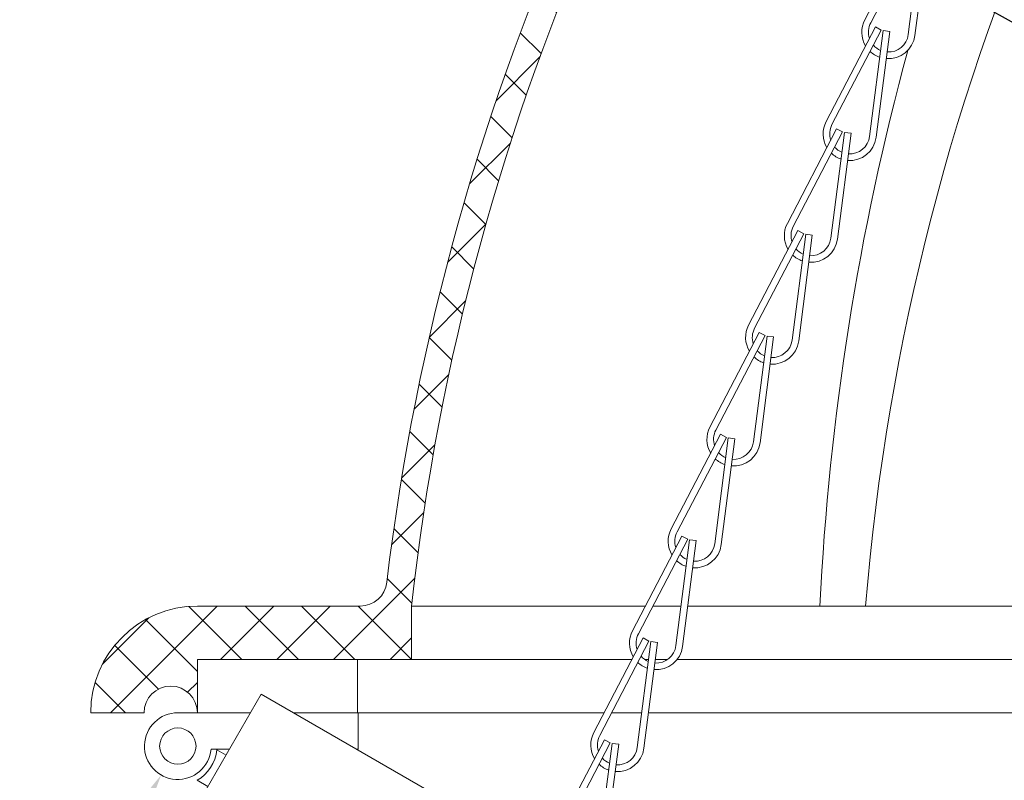
# Model space of a CAD drawing. Extents: x -62 to 92, y -67 to 54.
# Drawn here: x 56 to 61, y 5 to 9 of the extents above; entities that cross this region are included whole.
import ezdxf

# ---------------------------------------------------------------- set-up
doc = ezdxf.new("R2010")
doc.units = 0
doc.header["$LTSCALE"] = 0.25
doc.header["$MEASUREMENT"] = 0
doc.layers.get('0').update_dxf_attribs({"linetype": 'CONTINUOUS', "lineweight": 13})
doc.layers.get('DEFPOINTS').update_dxf_attribs({"linetype": 'CONTINUOUS'})
doc.layers.add('Text', color=7, linetype='CONTINUOUS', lineweight=15)
doc.styles.add('ROMAND', font='romand.shx', dxfattribs={"oblique": 15})
doc.dimstyles.new('ROMAND', dxfattribs={"dimscale": 6, "dimtxt": 0.1875, "dimasz": 0.1875, "dimexe": 0.0625, "dimexo": 0.0625, "dimgap": 0.0625, "dimtad": 0, "dimtih": 1, "dimtoh": 1, "dimdec": 3, "dimzin": 0, "dimdsep": 46, "dimlunit": 4, "dimtxsty": 'ROMAND', "dimcen": 0, "dimadec": 0, "dimazin": 0, "dimtfac": 1, "dimtdec": 3, "dimtofl": 0, "dimtmove": 0, "dimatfit": 3, "dimfxl": 0, "dimtolj": 1, "dimtzin": 0, "dimarcsym": 0})

# ---------------------------------------------------------------- blocks, each defined once
blk = doc.blocks.new('*D20')
at = {"layer": 'DEFPOINTS', "color": 0}
for p in [(56.92920773153904, 5.792540553500476), (56.77295310882369, 5.521899608039988)]:
    blk.add_point(p, dxfattribs=at)
at = {"layer": 'Text', "color": 0, "lineweight": -2}
for p, q in [((55.92920310882368, 4.060481739153758), (56.35107810882369, 4.791190673596873)), ((55.08545310882368, 4.060481739153758), (55.92920310882368, 4.060481739153758))]:
    blk.add_line(p, q, dxfattribs=at)
at = {"layer": 'Text', "color": 0}
blk.add_solid([(56.2292932864165, 4.861503173596876), (56.47286293123087, 4.720878173596873), (56.77295310882369, 5.521899608039988)], dxfattribs=at)
at = {"layer": 'Text', "color": 0, "insert": (48.53884418220948, 4.060481739153758), "char_height": 0.84375, "attachment_point": 5, "style": 'ROMAND'}
blk.add_mtext('\\A1;HINGED ACCESS\\Pw/ SAFETLY CABLE', dxfattribs=at)
blk = doc.blocks.new('*D79')
at = {"layer": 'DEFPOINTS', "color": 0}
for p in [(64.73564662937937, 6.840750507652881), (64.89950063793144, 6.749601652028858)]:
    blk.add_point(p, dxfattribs=at)
at = {"layer": 'Text', "color": 0, "lineweight": -2}
for p, q in [((57.31667578479461, 10.49842028793655), (58.16042578479461, 10.49842028793654)), ((58.16042578479461, 10.49842028793654), (63.99830359089668, 7.250920357960169))]:
    blk.add_line(p, q, dxfattribs=at)
at = {"layer": 'Text', "color": 0}
blk.add_solid([(64.06666523261457, 7.373810864373951), (63.9299419491788, 7.128029851546387), (64.73564662937937, 6.840750507652881)], dxfattribs=at)
at = {"layer": 'Text', "color": 0, "insert": (50.08808701431728, 10.49842028793654), "char_height": 0.84375, "attachment_point": 5, "style": 'ROMAND'}
blk.add_mtext('\\A1;INTELLIGENT POWER\\PSUPPLY w/ WATTAGE\\PADJUSTMENT PORT', dxfattribs=at)

msp = doc.modelspace()

# ---------------------------------------------------------------- hatches: boundary and pattern name
h = msp.add_hatch()
h.set_pattern_fill('ANSI37', color=8, scale=1.5, style=0)
h.set_pattern_definition([(45, (8.442859045491021, -3.034565642013494), (-0.1325825214724776, 0.1325825214724777), []), (135, (8.442859045491021, -3.034565642013494), (-0.1325825214724777, -0.1325825214724776), [])])
edge = h.paths.add_edge_path()
edge.add_line((57.94676624963127, 6.313465491090023), (57.94676624963127, 6.063465491090033))
edge.add_line((57.94676624963127, 6.063465491090032), (56.94285904549101, 6.063465491090033))
edge.add_line((56.94285904549101, 6.063465491090033), (56.94285904549101, 5.813465491090033))
edge.add_arc((56.81785904549101, 5.813465491090033), 0.125, 0, 180)
edge.add_line((56.69285904549101, 5.813465491090033), (56.44285904549101, 5.813465491090033))
edge.add_arc((56.94285904549102, 5.813465491090005), 0.5, 90, 180, ccw=False)
edge.add_line((56.94285904549102, 6.313465491090005), (57.70640592182062, 6.313465491090005))
edge.add_arc((57.70640592182062, 6.438465491090005), 0.125, 270, 353.8811507011623)
edge.add_arc((68.91656325421226, 5.094486050606095), 11.16544428086087, 137.9896759057197, 173.155437199671, ccw=False)
edge.add_arc((57.98433512326724, 14.84350727375535), 3.482900865277888, 319.1872527211227, 332.497926737975)
edge.add_spline(control_points=[(61.07364772562376, 13.23517084058057), (61.12505161728131, 13.25133241942724), (61.17693497603815, 13.26234080195335), (61.22914700279144, 13.26657385399868), (61.22937559812019, 13.26659225694594)], knot_values=[0.5812447529366246, 0.5812447529366246, 0.5812447529366246, 0.5812447529366246, 0.7505140565826419, 0.7512583918570648, 0.7512583918570648, 0.7512583918570648, 0.7512583918570648], degree=3, periodic=0)
edge.add_arc((57.98568388000893, 14.84273979210536), 3.606352314282772, 319.1409696616401, 334.0843439776331, ccw=False)
edge.add_arc((68.88904209906076, 5.112421723338278), 11.00799286414481, 137.9631709029344, 173.7361871989188)

# ---------------------------------------------------------------- linework, layer by layer
at = {"linetype": 'Continuous'}
for p, q in [((60.30264121298801, 9.505001116573933), (60.0715192980896, 9.061624684573186)), ((60.33035223998805, 9.490555996892862), (60.09923032508974, 9.047179564892058)), ((60.33912000774242, 9.487803326372589), (60.2753477351465, 8.991886904736905)), ((60.37011478409459, 9.48381755933536), (60.30634251149873, 8.987901137699641)), ((60.12113064984623, 9.02773230251061), (59.89000873494792, 8.584355870509828)), ((60.14884167684631, 9.013287182829433), (59.91771976194797, 8.569910750828722)), ((60.15760944460072, 9.010534512309274), (60.09383717200478, 8.514618090673554)), ((60.14884167684631, 9.013287182829433), (60.12113064984623, 9.02773230251061)), ((60.18860422095292, 9.006548745272017), (60.12483194835699, 8.510632323636333)), ((60.18860422095292, 9.006548745272017), (60.15760944460072, 9.010534512309274)), ((59.93962008670459, 8.550463488447232), (59.70849817180616, 8.107087056446499)), ((59.96733111370461, 8.53601836876614), (59.93962008670459, 8.550463488447232)), ((59.96733111370461, 8.53601836876614), (59.7362091988063, 8.092641936765379)), ((59.97609888145899, 8.533265698245895), (59.9123266088631, 8.03734927661019)), ((60.0070936578112, 8.529279931208666), (59.94332138521531, 8.033363509572961)), ((60.0070936578112, 8.529279931208666), (59.97609888145899, 8.533265698245895)), ((59.7581095235629, 8.073194674383895), (59.52698760866451, 7.629818242383191)), ((59.78582055056291, 8.058749554702732), (59.55469863566454, 7.615373122702028)), ((59.79458831831726, 8.055996884182573), (59.73081604572139, 7.560080462546875)), ((59.78582055056291, 8.058749554702732), (59.7581095235629, 8.073194674383895)), ((59.82558309466956, 8.052011117145266), (59.76181082207363, 7.556094695509618)), ((59.82558309466956, 8.052011117145266), (59.79458831831726, 8.055996884182573)), ((59.57659896042119, 7.595925860320545), (59.34547704552283, 7.152549428319812)), ((59.60430998742125, 7.581480740639424), (59.37318807252286, 7.138104308638621)), ((59.61307775517563, 7.578728070119158), (59.5493054825797, 7.082811648483503)), ((59.60430998742125, 7.581480740639424), (59.57659896042119, 7.595925860320545)), ((59.64407253152785, 7.574742303081923), (59.58030025893198, 7.078825881446267)), ((59.64407253152785, 7.574742303081923), (59.61307775517563, 7.578728070119158)), ((59.39508839727953, 7.11865704625723), (59.16396648238121, 6.675280614256426)), ((59.4227994242796, 7.104211926576088), (59.39508839727953, 7.11865704625723)), ((59.4227994242796, 7.104211926576088), (59.19167750938123, 6.660835494575348)), ((59.431567192034, 7.101459256055936), (59.36779491943803, 6.605542834420188)), ((59.4625619683862, 7.097473489018615), (59.39878969579025, 6.601557067382988)), ((59.4625619683862, 7.097473489018615), (59.431567192034, 7.101459256055936)), ((59.21357783413787, 6.641388232193886), (58.98245591923943, 6.198011800193125)), ((59.24128886113791, 6.626943112512787), (59.01016694623959, 6.183566680511991)), ((59.25005662889226, 6.62419044199255), (59.18628435629639, 6.128274020356802)), ((59.24128886113791, 6.626943112512787), (59.21357783413787, 6.641388232193886)), ((59.28105140524448, 6.6202046749553), (59.21727913264859, 6.124288253319587)), ((59.28105140524448, 6.6202046749553), (59.25005662889226, 6.62419044199255)), ((59.03206727099622, 6.164119418130522), (58.80094535609781, 5.720742986129803)), ((59.05977829799618, 6.149674298449359), (58.82865638309789, 5.706297866448661)), ((59.06854606575055, 6.146921627929185), (59.00477379315463, 5.651005206293537)), ((59.05977829799618, 6.149674298449359), (59.03206727099622, 6.164119418130522)), ((59.09954084210282, 6.142935860891928), (59.03576856950695, 5.647019439256216)), ((59.09954084210282, 6.142935860891928), (59.06854606575055, 6.146921627929185)), ((58.85055670785437, 5.686850604067164), (58.61943479295606, 5.243474172066431)), ((58.87826773485444, 5.672405484386044), (58.85055670785437, 5.686850604067164)), ((58.87826773485444, 5.672405484386044), (58.64714581995607, 5.229029052385275)), ((58.88703550260882, 5.669652813865806), (58.82326323001289, 5.173736392230115)), ((58.91803027896105, 5.66566704682857), (58.85425800636519, 5.169750625192894)), ((58.91803027896105, 5.66566704682857), (58.88703550260882, 5.669652813865806))]:
    msp.add_line(p, q, dxfattribs=at)
for p, q in [((57.70640592182062, 6.313465491090003), (56.94285904549102, 6.313465491090003)), ((57.94676624963127, 6.313465491090017), (57.94676624963127, 6.063465491090032)), ((56.94285904549101, 6.063465491090032), (57.94676624963127, 6.063465491090032)), ((56.94285904549101, 6.063465491090032), (56.94285904549101, 5.813465491090032)), ((57.94676624963127, 6.063465491090032), (58.97959869873885, 6.063465491090032)), ((59.03948488265848, 6.063465491090032), (59.05781404060254, 6.063465491090032)), ((59.08932136586611, 6.063465491090032), (59.14711517182095, 6.063465491090032)), ((59.19195096381053, 6.063465491090032), (64.28686715279744, 6.063465491090032)), ((56.44285904549101, 5.813465491090032), (56.69285904549101, 5.813465491090032)), ((56.85108200351375, 5.813465491090131), (57.19160314524333, 5.813465491090088)), ((57.39294625169758, 5.813465491090067), (57.69605917535461, 5.813465491090032)), ((57.69605917535461, 5.813465491090032), (57.69605745263811, 5.643460458772243)), ((57.09345454762853, 5.643467133329626), (57.00672870427328, 5.643468093923435)), ((57.07694055722697, 5.614864062918418), (57.03389200010611, 5.639717998344945)), ((57.69605745263811, 5.643460458772243), (57.68740343919099, 5.643460554625928)), ((56.85241288409704, 5.500974670450422), (56.85148004402097, 5.50096546209635)), ((56.94095877135959, 5.497069281105407), (56.99193851231464, 5.467636202383023))]:
    msp.add_line(p, q)
at = {"color": 8}
for p, q in [((59.04263926728473, 6.313465491090017), (57.94676624963127, 6.313465491090017)), ((59.21009901626486, 6.313465491090017), (59.07788020223818, 6.313465491090017)), ((59.8613528293842, 6.313465491090018), (59.24160634152836, 6.313465491090017)), ((57.69285904549101, 5.813465491090032), (57.69285904549101, 6.063465491090032)), ((58.84927946083106, 5.813465491090032), (57.69605917535461, 5.813465491090032)), ((59.02566534083495, 5.813465491090032), (58.88452039578446, 5.813465491090032)), ((60.76794625170288, 5.813465491090032), (59.05717266609854, 5.813465491090032))]:
    msp.add_line(p, q, dxfattribs=at)
at = {"color": 9}
for p, q in [((59.8613528293842, 6.313465491090017), (60.07507189525236, 6.313465491090017)), ((60.07507189525236, 6.313465491090017), (64.43120472009495, 6.313465491089949))]:
    msp.add_line(p, q, dxfattribs=at)
msp.add_lwpolyline([(72.23888983903066, -3.623869439215134), (56.86693892185688, 5.251130560784874), (57.24193892185688, 5.900649613623203), (72.61388983903066, -2.974350386376805)], close=True)
msp.add_circle((56.85108042018138, 5.657220080770234), 0.08522979420837311)
msp.add_arc((70.83468807164897, 5.43183134898722), 10.79567594103752, 136.2261171514298, 175.3156955420484, dxfattribs=at)
for centre, radius, start, end in [((68.91656325421226, 5.094486050606097), 11.16544428086087, 137.9896759057197, 173.1554371996709), ((68.88904209906076, 5.112421723338276), 11.00799286414481, 137.9631709029344, 173.7361871989188), ((57.70640592182062, 6.438465491090003), 0.125, 270, 353.8811507011623), ((56.94285904549102, 5.813465491090003), 0.5, 90, 180), ((56.81785904549101, 5.813465491090032), 0.125, 0, 180), ((56.85108042018138, 5.657220080770234), 0.1562546227153516, 89.82722535882274, 354.9508604450643), ((56.85108042018138, 5.657220080770234), 0.183647479274276, 299.3016090241804, 354.5312634095073)]:
    msp.add_arc(centre, radius, start, end)
at = {"linetype": 'Continuous'}
for centre, radius, start, end in [((60.18236340608981, 9.003844205848598), 0.125, 152.4680072173808, 210.9528855304616), ((60.18236340608981, 9.003844205848598), 0.09375, 152.4680072173808, 198.2840156643661), ((60.18236340608978, 9.003844205848626), 0.125, 265.3523562573288, 352.6722760878243), ((60.18236340608981, 9.003844205848598), 0.09375, 266.2467315207494, 352.6722760878267), ((60.18236340608981, 9.003844205848598), 0.125, 226.6416071153732, 250.9457376650297), ((60.18236340608981, 9.003844205848598), 0.09375, 221.1446239482243, 246.9492222983688), ((60.00085284294813, 8.526575391785268), 0.125, 152.4680072173808, 210.9528855304616), ((60.00085284294813, 8.526575391785268), 0.09375, 152.4680072173808, 198.2840156643661), ((60.00085284294813, 8.526575391785268), 0.125, 265.3523562573288, 352.6722760878243), ((60.00085284294813, 8.526575391785268), 0.09375, 266.2467315207494, 352.6722760878267), ((60.00085284294813, 8.526575391785268), 0.09375, 221.1446239482243, 246.9492222983688), ((60.00085284294813, 8.526575391785268), 0.125, 226.6416071153732, 250.9457376650297), ((59.81934227980641, 8.049306577721925), 0.125, 152.4680072173808, 210.9528855304616), ((59.81934227980641, 8.049306577721925), 0.09375, 152.4680072173808, 198.2840156643661), ((59.81934227980641, 8.049306577721925), 0.125, 265.3523562573288, 352.6722760878243), ((59.81934227980641, 8.049306577721925), 0.09375, 266.2467315207494, 352.6722760878267), ((59.81934227980641, 8.049306577721925), 0.09375, 221.1446239482243, 246.9492222983688), ((59.81934227980641, 8.049306577721925), 0.125, 226.6416071153732, 250.9457376650297), ((59.63783171666477, 7.572037763658596), 0.125, 152.4680072173808, 210.9528855304616), ((59.63783171666477, 7.572037763658596), 0.09375, 152.4680072173808, 198.2840156643661), ((59.63783171666477, 7.572037763658596), 0.125, 265.3523562573288, 352.6722760878243), ((59.63783171666477, 7.572037763658596), 0.09375, 266.2467315207494, 352.6722760878267), ((59.63783171666477, 7.572037763658596), 0.125, 226.6416071153732, 250.9457376650297), ((59.63783171666477, 7.572037763658596), 0.09375, 221.1446239482243, 246.9492222983688), ((59.45632115352313, 7.094768949595245), 0.125, 152.4680072173808, 210.9528855304616), ((59.45632115352313, 7.094768949595245), 0.09375, 152.4680072173808, 198.2840156643661), ((59.45632115352313, 7.094768949595245), 0.125, 265.3523562573288, 352.6722760878243), ((59.45632115352313, 7.094768949595245), 0.09375, 266.2467315207494, 352.6722760878267), ((59.45632115352313, 7.094768949595245), 0.09375, 221.1446239482243, 246.9492222983688), ((59.45632115352313, 7.094768949595245), 0.125, 226.6416071153732, 250.9457376650297), ((59.2748105903814, 6.617500135531916), 0.125, 152.4680072173808, 210.9528855304616), ((59.2748105903814, 6.617500135531916), 0.09375, 152.4680072173808, 198.2840156643661), ((59.2748105903814, 6.617500135531916), 0.125, 265.3523562573288, 352.6722760878243), ((59.2748105903814, 6.617500135531916), 0.09375, 266.2467315207494, 352.6722760878267), ((59.2748105903814, 6.617500135531916), 0.09375, 221.1446239482243, 246.9492222983688), ((59.2748105903814, 6.617500135531916), 0.125, 226.6416071153732, 250.9457376650297), ((59.09330002723971, 6.140231321468537), 0.125, 152.4680072173808, 210.9528855304616), ((59.09330002723971, 6.140231321468537), 0.09375, 152.4680072173808, 198.2840156643661), ((59.09330002723971, 6.140231321468537), 0.125, 265.3523562573288, 352.6722760878243), ((59.09330002723971, 6.140231321468537), 0.09375, 266.2467315207494, 352.6722760878267), ((59.09330002723971, 6.140231321468537), 0.125, 226.6416071153732, 250.9457376650297), ((59.09330002723971, 6.140231321468537), 0.09375, 221.1446239482243, 246.9492222983688), ((58.91178946409799, 5.662962507405229), 0.125, 152.4680072173808, 210.9528855304616), ((58.91178946409799, 5.662962507405229), 0.09375, 152.4680072173808, 198.2840156643661), ((58.91178946409799, 5.662962507405229), 0.125, 265.3523562573288, 352.6722760878243), ((58.91178946409799, 5.662962507405229), 0.09375, 266.2467315207494, 352.6722760878267), ((58.91178946409799, 5.662962507405229), 0.09375, 221.1446239482243, 246.9492222983688), ((58.91178946409799, 5.662962507405229), 0.125, 226.6416071153732, 250.9457376650297)]:
    msp.add_arc(centre, radius, start, end, dxfattribs=at)
at = {"color": 8}
msp.add_arc((72.05000107131099, 5.723056037302019), 12.20293937084615, 164.8255798286461, 177.2268008054704, dxfattribs=at)

# ---------------------------------------------------------------- dimensions: what is measured, and where the dimension line sits
at = {"layer": 'Text'}
dim = msp.add_diameter_dim_2p(p1=(64.89950063793144, 6.749601652028858), p2=(64.73564662937937, 6.840750507652881), text='INTELLIGENT POWER\\PSUPPLY w/ WATTAGE\\PADJUSTMENT PORT', dimstyle='ROMAND', override={"dimscale": 4.5}, dxfattribs=at)
dim.commit()
dim.dimension.update_dxf_attribs({"geometry": '*D79', "text_midpoint": (50.08808701431728, 10.49842028793654), "dimtype": 163})
dim = msp.add_diameter_dim_2p(p1=(56.92920773153904, 5.792540553500476), p2=(56.77295310882369, 5.521899608039988), text='HINGED ACCESS\\Pw/ SAFETLY CABLE', dimstyle='ROMAND', override={"dimscale": 4.5}, dxfattribs=at)
dim.commit()
dim.dimension.update_dxf_attribs({"geometry": '*D20', "text_midpoint": (48.53884418220948, 4.060481739153758)})

doc.saveas('drawing.dxf')
